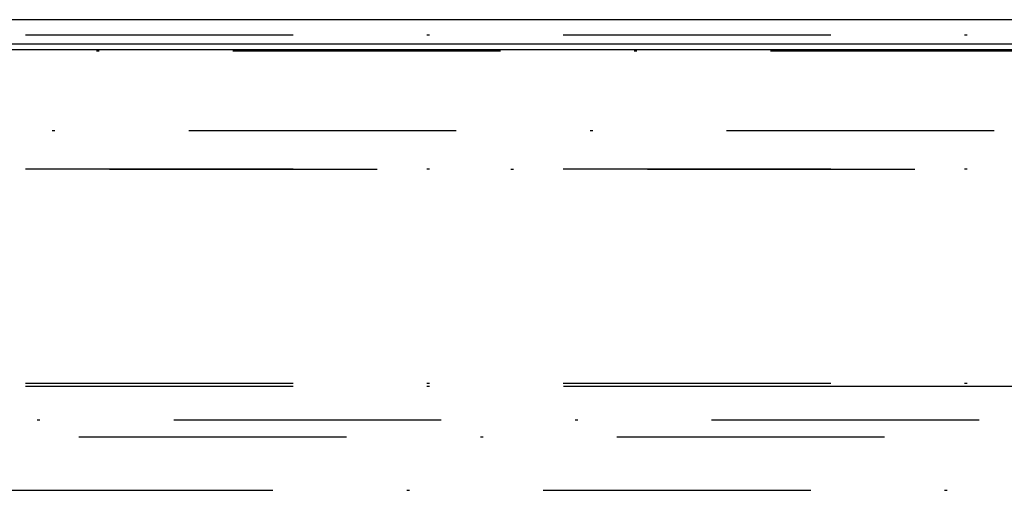
# Model space of a CAD drawing. Extents: x -250 to 250, y -250 to 720.
# Drawn here: x -28 to 8, y 674 to 691 of the extents above; entities that cross this region are included whole.
import ezdxf

# ---------------------------------------------------------------- set-up
doc = ezdxf.new("R2010")
doc.units = 0
doc.header["$LTSCALE"] = 20
doc.linetypes.add('STRICHPUNKT', pattern=[1, 0.5, -0.25, 0, -0.25])
doc.layers.get('0').update_dxf_attribs({"linetype": 'CONTINUOUS'})
doc.layers.get('DEFPOINTS').update_dxf_attribs({"linetype": 'CONTINUOUS'})

# ---------------------------------------------------------------- blocks, each defined once
blk = doc.blocks.new('A$CA02CC738')
at = {"color": 3, "linetype": 'CONTINUOUS', "extrusion": (0, 1, -2e-16)}
for p, q in [((52.227273, 341.437138), (-52.227273, 341.437138)), ((52.003137, 340.52085), (-52.003137, 340.52085)), ((52.041964, 340.313352), (-52.041964, 340.313352))]:
    blk.add_line(p, q, dxfattribs=at)
at = {"color": 1, "linetype": 'STRICHPUNKT', "extrusion": (0, 1, -2e-16)}
for p, q in [((-48.25, 340.870481), (48.25, 340.870481)), ((-48.25, 340.870481), (48.25, 340.870481)), ((-40.5, 340.275526), (40.5, 340.275526)), ((48.25, 337.285594), (-48.25, 337.285594)), ((-48.25, 335.870481), (48.25, 335.870481)), ((-45.107843, 335.860325), (45.107843, 335.860325)), ((-48.25, 327.870481), (48.25, 327.870481)), ((-48.246436, 327.751128), (0, 327.751128)), ((0, 327.751128), (48.246436, 327.751128)), ((47.69089, 326.483457), (-47.69089, 326.483457)), ((-46.25, 325.870481), (46.25, 325.870481)), ((-49, 323.870481), (49, 323.870481))]:
    blk.add_line(p, q, dxfattribs=at)

msp = doc.modelspace()

# ---------------------------------------------------------------- block references
at = {"layer": 'DEFPOINTS'}
msp.add_blockref('A$CA02CC738', (0, 350), dxfattribs=at)

doc.saveas('drawing.dxf')
